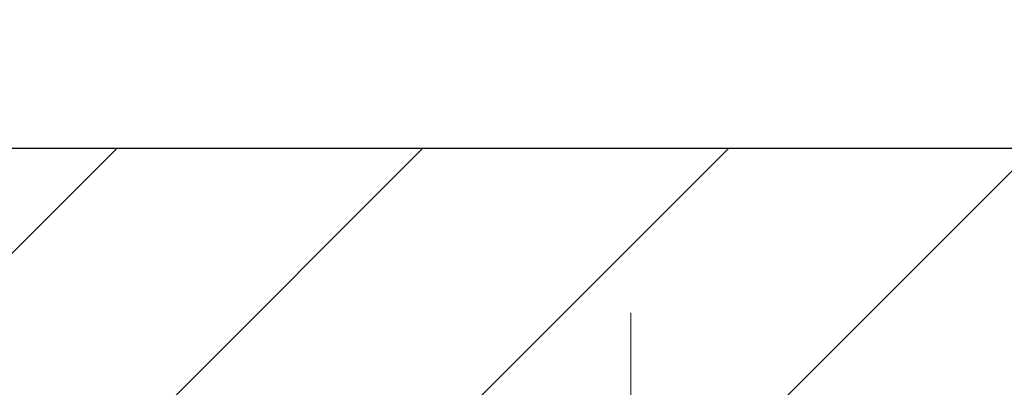
# Model space of a CAD drawing. Extents: x 13 to 3254, y -541 to 1977.
# Drawn here: x 252 to 253, y -515 to -514 of the extents above; entities that cross this region are included whole.
import ezdxf

# ---------------------------------------------------------------- set-up
doc = ezdxf.new("R2010")
doc.units = 0
doc.header["$LTSCALE"] = 5
doc.header["$MEASUREMENT"] = 0
doc.linetypes.add('CENTERX2', pattern=[4, 2.5, -0.5, 0.5, -0.5])
doc.layers.get('DEFPOINTS').update_dxf_attribs({"linetype": 'CONTINUOUS'})
for name, color, linetype, lineweight in [('CENTERLINE - L', 1, 'CENTERX2', 18), ('COVER PLATE - H', 251, 'CONTINUOUS', 13), ('COVER PLATE - L', 7, 'CONTINUOUS', 25), ('DIMS', 50, 'CONTINUOUS', 25), ('TEXT - 4', 241, 'CONTINUOUS', 25)]:
    doc.layers.add(name, color=color, linetype=linetype, lineweight=lineweight)
doc.dimstyles.get("Standard").update_dxf_attribs({"dimtxt": 0.18, "dimasz": 0.18, "dimexe": 0.18, "dimexo": 0.0625, "dimgap": 0.09, "dimtad": 0, "dimtih": 1, "dimtoh": 1, "dimdec": 4, "dimzin": 0, "dimdsep": 46, "dimtxsty": 'Standard', "dimcen": 0.09, "dimadec": 0, "dimazin": 0, "dimtfac": 1, "dimtdec": 4, "dimtofl": 0, "dimtmove": 0, "dimatfit": 3, "dimfxl": 1, "dimtolj": 1, "dimtzin": 0, "dimarcsym": 0})
doc.dimstyles.new('STANDARD$0', dxfattribs={"dimtxt": 0.18, "dimasz": 0.18, "dimexe": 0.18, "dimexo": 0.0625, "dimgap": 0.09, "dimtad": 0, "dimtih": 1, "dimtoh": 1, "dimdec": 4, "dimzin": 0, "dimdsep": 46, "dimtxsty": 'Standard', "dimcen": 0.09, "dimadec": 0, "dimazin": 0, "dimtfac": 1, "dimtdec": 4, "dimtofl": 0, "dimtmove": 0, "dimatfit": 3, "dimfxl": 1, "dimtolj": 1, "dimtzin": 0, "dimarcsym": 0})

# ---------------------------------------------------------------- blocks, each defined once
blk = doc.blocks.new('*D30')
at = {"layer": 'DEFPOINTS', "color": 0, "transparency": 16777216}
for p in [(257.363938259156, -511.9745768826936), (233.3639383263991, -514.8583089678859), (257.363938259156, -514.8583089678834)]:
    blk.add_point(p, dxfattribs=at)
at = {"layer": 'DIMS', "color": 0, "lineweight": -2, "transparency": 16777216}
for p, q in [((233.3639383263991, -514.548308967886), (233.3639383263991, -511.6645768826936)), ((257.363938259156, -514.5483089678835), (257.363938259156, -511.6645768826936)), ((233.6739383263991, -511.9745768826936), (240.2273985421566, -511.9745768826936)), ((257.053938259156, -511.9745768826936), (243.3790652088232, -511.9745768826936))]:
    blk.add_line(p, q, dxfattribs=at)
at = {"layer": 'DIMS', "color": 0, "transparency": 16777216}
for points in [[(233.6739383263991, -511.9229102160269), (233.6739383263991, -512.0262435493602), (233.3639383263991, -511.9745768826936)], [(257.053938259156, -511.9229102160269), (257.053938259156, -512.0262435493602), (257.363938259156, -511.9745768826936)]]:
    blk.add_solid(points, dxfattribs=at)
at = {"layer": 'DIMS', "color": 0, "transparency": 16777216, "insert": (241.8032318754899, -511.9745768826936), "char_height": 0.31, "attachment_point": 5}
blk.add_mtext('\\A1;24 IN\\P [609.6mm]', dxfattribs=at)

msp = doc.modelspace()

# ---------------------------------------------------------------- hatches: boundary and pattern name
at = {"layer": 'COVER PLATE - H'}
h = msp.add_hatch(dxfattribs=at)
h.set_pattern_fill('ANSI31', color=256, scale=2.6, style=0)
h.set_pattern_definition([(45, (239.0544077482805, -523.5228988956229), (-0.2298097038856279, 0.229809703885628), [])])
h.paths.add_polyline_path([(255.9461178042528, -514.6083089183022), (245.832688259156, -514.6083089183019), (245.520188259156, -514.9208089183019), (245.520188259156, -514.9833089183016), (257.3639382591559, -514.9833089183014), (257.363938259156, -514.858308918302)])

# ---------------------------------------------------------------- linework, layer by layer
at = {"layer": 'CENTERLINE - L', "ltscale": 0.03}
for p, q in [((252.8773790036653, -515.7587092347819), (252.8773790036653, -514.8556771969863)), ((252.8773790036653, -515.7587092347819), (252.8773790036653, -514.8556771969863)), ((252.8773820351487, -515.7587072730821), (252.8773820351487, -514.8556770413511)), ((252.8773820351487, -515.7587072730821), (252.8773820351487, -514.8556770413511))]:
    msp.add_line(p, q, dxfattribs=at)
at = {"layer": 'COVER PLATE - L'}
msp.add_line((234.7817587140627, -514.6083089183015), (255.9461178042528, -514.6083089183022), dxfattribs=at)

# ---------------------------------------------------------------- dimensions: what is measured, and where the dimension line sits
at = {"layer": 'DIMS'}
dim = msp.add_linear_dim(base=(257.363938259156, -511.9745768826936), p1=(233.3639383263991, -514.8583089678859), p2=(257.363938259156, -514.8583089678834), text='<>\\P[]', dimstyle='STANDARD$0', override={"dimtxt": 0.31, "dimasz": 0.31, "dimexe": 0.31, "dimexo": 0.31, "dimgap": 0.31, "dimlunit": 5, "dimpost": ' IN', "dimfrac": 2}, dxfattribs=at)
dim.commit()
dim.dimension.update_dxf_attribs({"geometry": '*D30', "text_midpoint": (241.8032318754899, -511.9745768826936), "dimtype": 160})

# ---------------------------------------------------------------- leaders
at = {"layer": 'TEXT - 4'}
msp.add_leader([(248.6079720856888, -514.7344786934597), (252.1030648863633, -508.5010792468419), (252.5046074158139, -508.5010792468419)], dimstyle='Standard', override={"dimasz": 0.31}, dxfattribs=at)

doc.saveas('drawing.dxf')
